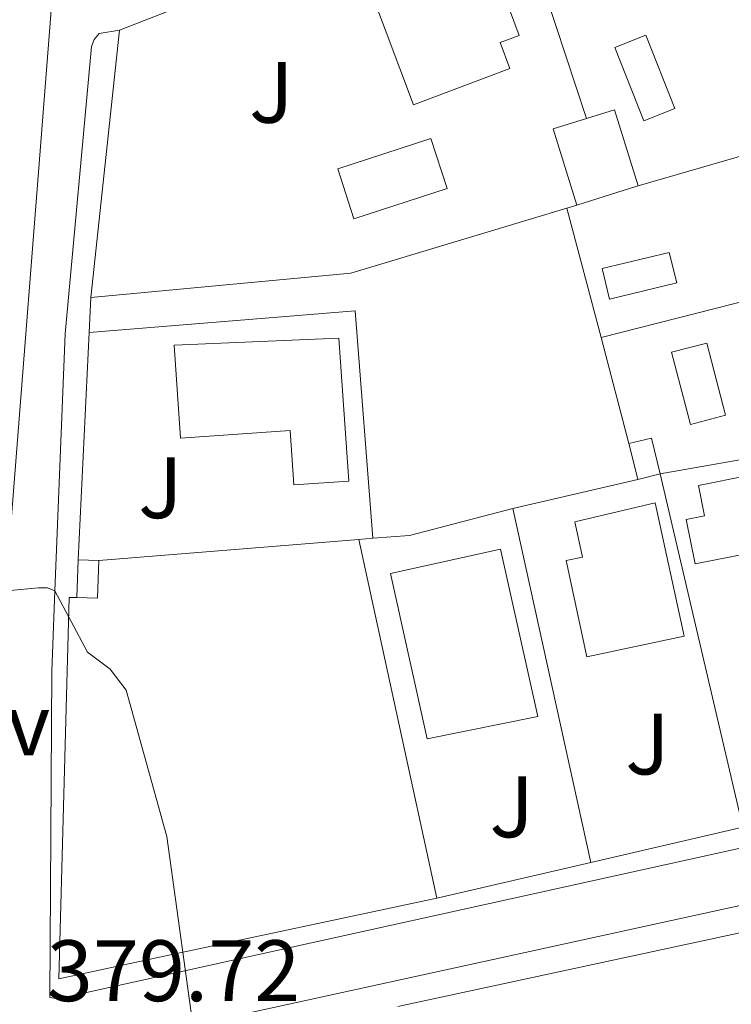
# Model space of a CAD drawing. Units: metres. Extents: x 607879 to 611346, y 4701508 to 4703908.
# Drawn here: x 611100 to 611182, y 4703333 to 4703446 of the extents above; entities that cross this region are included whole.
import ezdxf
from ezdxf.enums import TextEntityAlignment as Align

# ---------------------------------------------------------------- set-up
doc = ezdxf.new("R2010")
doc.units = ezdxf.units.M
doc.header["$MEASUREMENT"] = 0
for name, color, linetype, lineweight in [('Cota de punto acotado terreno', 7, 'Continuous', 0), ('Curva de nivel intermedia', 30, 'Continuous', 0), ('Edificio', 1, 'Continuous', 13), ('Línea  de muro-pared o tapia', 1, 'Continuous', 13), ('Línea de bordillo', 7, 'Continuous', 13), ('Pavimento', 7, 'Continuous', 0), ('Piscina', 1, 'Continuous', 0), ('Zona ajardinada', 92, 'Continuous', 0)]:
    doc.layers.add(name, color=color, linetype=linetype, lineweight=lineweight)
doc.styles.add('Style-Arial', font='arial.ttf')

msp = doc.modelspace()

# ---------------------------------------------------------------- linework, layer by layer
at = {"layer": 'Curva de nivel intermedia', "color": 30, "linetype": 'Continuous', "lineweight": 0, "elevation": 380.0000000000001, "flags": 128}
msp.add_lwpolyline([(611120.3100000003, 4703327.250000001), (611116.9199999997, 4703351.960000001), (611112.2300000002, 4703368.800000001), (611110.4100000008, 4703371.189999999), (611107.7799999999, 4703373.159999999), (611104.0400000005, 4703380.210000001), (611103.2000000001, 4703380.570000002), (611102.1699999997, 4703380.56), (611098.9100000008, 4703380.249999999)], dxfattribs=at)
at = {"layer": 'Edificio', "color": 51, "linetype": 'Continuous', "lineweight": 13, "extrusion": (-0.198247487312469, -0.09330221966899656, 0.9757010964322684), "elevation": -559626.2242274978, "flags": 128}
msp.add_lwpolyline([(-3995416.696833466, 2493830.073994617), (-3995425.78063319, 2493831.351915809), (-3995425.231733597, 2493835.459519641)], dxfattribs=at)
at = {"layer": 'Edificio', "color": 51, "linetype": 'Continuous', "lineweight": 13, "extrusion": (-0.3139475336334218, 0.3431518818041406, 0.8852591327627007), "elevation": 1422456.21511945, "flags": 128}
msp.add_lwpolyline([(-3625802.07957221, -2706645.80645911), (-3625801.248677772, -2706646.236475892), (-3625795.393642691, -2706649.332596723)], dxfattribs=at)
at = {"layer": 'Edificio', "color": 51, "linetype": 'Continuous', "lineweight": 13, "extrusion": (0.8046733198440704, 0.2155374937428046, 0.5532128316680597), "elevation": 1505764.184935327, "flags": 128}
msp.add_lwpolyline([(4385101.321197192, -999498.2423396971), (4385102.618499923, -999498.2903566017), (4385105.571886092, -999498.4103988634)], dxfattribs=at)
at = {"layer": 'Edificio', "color": 51, "linetype": 'Continuous', "lineweight": 13, "extrusion": (0.02559614653028223, 0.006250221834731053, 0.9996528257399252), "elevation": 45426.83971377172, "flags": 128}
msp.add_lwpolyline([(4424163.817551613, -1708846.427216646), (4424163.817551613, -1708843.770489336)], dxfattribs=at)
at = {"layer": 'Edificio', "color": 1, "linetype": 'Continuous', "lineweight": 13, "extrusion": (0.03002254449554544, 0.01490961578042922, 0.9994380171773001), "elevation": 88854.5890316988, "flags": 128}
msp.add_lwpolyline([(3940711.571870528, -2637834.313345717), (3940707.751463376, -2637832.225095445), (3940708.881765298, -2637830.150241869), (3940712.697663938, -2637832.225095446), (3940711.571870528, -2637834.313345717)], close=True, dxfattribs=at)
at = {"layer": 'Edificio', "color": 51, "linetype": 'Continuous', "lineweight": 13, "extrusion": (0.0005937345159732831, 0.01610504873617595, 0.9998701290090279), "elevation": 76493.19052035133, "flags": 128}
msp.add_lwpolyline([(-437412.9335941558, -4722080.92346302), (-437412.9335941558, -4722085.266975423)], dxfattribs=at)
at = {"layer": 'Edificio', "color": 51, "linetype": 'Continuous', "lineweight": 13, "extrusion": (0.03021248203916594, 0.01490210263187319, 0.9994324055513621), "elevation": 88935.32213656073, "flags": 128}
msp.add_lwpolyline([(3947843.186175419, -2627146.242819221), (3947839.360131455, -2627144.164914609), (3947840.484814709, -2627142.087009996)], dxfattribs=at)
at = {"layer": 'Edificio', "color": 51, "linetype": 'Continuous', "lineweight": 13, "extrusion": (0.02948940420523856, -0.0009954229267190523, 0.9995645972986524), "elevation": 13721.33062864261, "flags": 128}
msp.add_lwpolyline([(4721322.839307252, -451877.1109264996), (4721322.839307252, -451879.4833092681)], dxfattribs=at)
at = {"layer": 'Edificio', "color": 1, "linetype": 'Continuous', "lineweight": 13}
for points in [[(611156.3499999996, 4703440.289999999, 386.3899999999995), (611145.2800000003, 4703436.130000001, 385.6699999999983), (611140.5599999996, 4703448.699999999, 387.3899999999995), (611146.4199999999, 4703450.9, 386.6699999999983), (611146.1600000003, 4703452.199999999, 386.6000000000058), (611157.5899999999, 4703456.49, 385.75), (611160.4199999999, 4703448.980000001, 385.820000000007), (611156.2000000002, 4703447.4, 387.6699999999983), (611157.4400000004, 4703444.100000001, 387.6000000000058), (611155.2300000006, 4703443.27, 387.6000000000058)], [(611170.2300000006, 4703426.52, 386.2599999999948), (611164.0599999996, 4703424.59, 384.820000000007), (611161.3200000003, 4703433.34, 385.1000000000058), (611165.1799999997, 4703434.550000001, 386), (611168.3700000001, 4703435.550000001, 386.7400000000052), (611170.1799999997, 4703429.74, 386.5500000000029), (611171.0999999996, 4703426.800000001, 386.4600000000065)], [(611136.7000000002, 4703409.26, 384.75), (611137.8200000003, 4703392.82, 385.0299999999988), (611131.5099999999, 4703392.390000001, 386.320000000007), (611131.0899999999, 4703398.640000001, 386.3899999999995), (611118.5, 4703397.779999999, 383.179999999993), (611117.7699999996, 4703408.470000001, 384.0299999999988)], [(611173.6399999997, 4703393.65, 386.0299999999988), (611171.0599999996, 4703393.02, 386.1000000000058), (611170.75, 4703394.279999999, 386.0599999999977), (611170.0499999998, 4703397.15, 385.9600000000065), (611170.7000000002, 4703397.310000001, 385.9400000000023), (611172.6399999997, 4703397.779999999, 385.8899999999995)], [(611189.4699999997, 4703394.619999999, 386.1600000000035), (611190.6100000005, 4703388.9, 386.3000000000029), (611192.8600000005, 4703389.460000001, 386.1600000000035), (611195.0499999998, 4703378.5, 386.0500000000029), (611191.2000000002, 4703377.730000001, 386.0500000000029), (611190.4299999997, 4703381.58, 386.1199999999953), (611186.4900000002, 4703380.789999999, 386.1199999999953), (611185.6600000003, 4703384.9, 388.75), (611177.6600000003, 4703383.310000001, 388.8600000000006), (611176.6399999997, 4703388.42, 389.0800000000018), (611178.7300000006, 4703388.84, 386.4499999999971), (611178.0300000003, 4703392.34, 386.2599999999948)], [(611176.3899999997, 4703375.01, 385.820000000007), (611165.2100000001, 4703372.600000001, 385.8899999999995), (611162.8200000003, 4703383.689999999, 385.5299999999988), (611164.6900000004, 4703384.100000001, 388.4600000000065), (611163.8200000003, 4703388.130000001, 388.4600000000065), (611173.0800000001, 4703390.350000001, 384.75)], [(611159.5599999996, 4703365.76, 384.320000000007), (611146.8499999996, 4703363.180000001, 384.4600000000065), (611142.6299999999, 4703382.210000001, 384.3899999999995), (611155.29, 4703385.02, 384.320000000007)]]:
    msp.add_polyline3d(points, close=True, dxfattribs=at)
at = {"layer": 'Edificio', "color": 51, "linetype": 'Continuous', "lineweight": 13}
for points in [[(611160.4199999999, 4703448.980000001, 385.820000000007), (611156.2000000002, 4703447.4, 387.6699999999983), (611157.4400000004, 4703444.100000001, 387.6000000000058), (611155.2300000006, 4703443.27, 387.6000000000058), (611156.3499999996, 4703440.289999999, 386.3899999999995), (611145.2800000003, 4703436.130000001, 385.6699999999983), (611140.5599999996, 4703448.699999999, 387.3899999999995), (611146.4199999999, 4703450.9, 386.6699999999983), (611146.1600000003, 4703452.199999999, 386.6000000000058), (611157.5899999999, 4703456.49, 385.75)], [(611165.1799999997, 4703434.550000001, 386), (611168.3700000001, 4703435.550000001, 386.7400000000052), (611170.1799999997, 4703429.74, 386.5500000000029), (611171.0999999996, 4703426.800000001, 386.4600000000065)], [(611131.5099999999, 4703392.390000001, 386.320000000007), (611131.0899999999, 4703398.640000001, 386.3899999999995), (611118.5, 4703397.779999999, 383.179999999993), (611117.7699999996, 4703408.470000001, 384.0299999999988), (611136.7000000002, 4703409.26, 384.75), (611137.8200000003, 4703392.82, 385.0299999999988), (611131.5099999999, 4703392.390000001, 386.320000000007)], [(611170.0499999998, 4703397.15, 385.9600000000065), (611170.7000000002, 4703397.310000001, 385.9400000000023), (611172.6399999997, 4703397.779999999, 385.8899999999995), (611173.6399999997, 4703393.65, 386.0299999999988)], [(611190.6100000005, 4703388.9, 386.3000000000029), (611192.8600000005, 4703389.460000001, 386.1600000000035), (611195.0499999998, 4703378.5, 386.0500000000029), (611191.2000000002, 4703377.730000001, 386.0500000000029), (611190.4299999997, 4703381.58, 386.1199999999953), (611186.4900000002, 4703380.789999999, 386.1199999999953), (611185.6600000003, 4703384.9, 388.75), (611177.6600000003, 4703383.310000001, 388.8600000000006), (611176.6399999997, 4703388.42, 389.0800000000018), (611178.7300000006, 4703388.84, 386.4499999999971), (611178.0300000003, 4703392.34, 386.2599999999948), (611189.4699999997, 4703394.619999999, 386.1600000000035), (611190.6100000005, 4703388.9, 386.3000000000029)], [(611165.2100000001, 4703372.600000001, 385.8899999999995), (611162.8200000003, 4703383.689999999, 385.5299999999988), (611164.6900000004, 4703384.100000001, 388.4600000000065), (611163.8200000003, 4703388.130000001, 388.4600000000065), (611173.0800000001, 4703390.350000001, 384.75), (611176.3899999997, 4703375.01, 385.820000000007), (611165.2100000001, 4703372.600000001, 385.8899999999995)], [(611146.8499999996, 4703363.180000001, 384.4600000000065), (611142.6299999999, 4703382.210000001, 384.3899999999995), (611155.29, 4703385.02, 384.320000000007), (611159.5599999996, 4703365.76, 384.320000000007), (611146.8499999996, 4703363.180000001, 384.4600000000065)]]:
    msp.add_polyline3d(points, dxfattribs=at)
at = {"layer": 'Línea  de muro-pared o tapia', "color": 1, "linetype": 'Continuous', "lineweight": 13, "extrusion": (-0.05887823299176995, -0.02293783935231648, 0.998001607817149), "elevation": -143485.8282087345, "flags": 128}
msp.add_lwpolyline([(-4160769.713453826, 2272280.092380434), (-4160769.713453827, 2272327.569348535)], dxfattribs=at)
at = {"layer": 'Línea  de muro-pared o tapia', "color": 1, "linetype": 'Continuous', "lineweight": 13, "flags": 128}
for points, elevation in [([(611160.4199999999, 4703448.980000001), (611165.1799999997, 4703434.550000001)], 385.9600000000065), ([(611173.6399999997, 4703393.65), (611183.1299999999, 4703353.02)], 383.179999999993)]:
    msp.add_lwpolyline(points, dxfattribs=dict(at, elevation=elevation))
at = {"layer": 'Línea  de muro-pared o tapia', "color": 1, "linetype": 'Continuous', "lineweight": 13, "extrusion": (-0.001972130656249653, -0.01832115338018521, 0.9998302086051883), "elevation": -86994.82881802763, "flags": 128}
msp.add_lwpolyline([(104219.9215305502, 4741004.789108207), (104219.9215305502, 4741035.721995237)], dxfattribs=at)
at = {"layer": 'Línea  de muro-pared o tapia', "color": 1, "linetype": 'Continuous', "lineweight": 13, "extrusion": (-0.04505811799587603, -0.01304539796777406, 0.9988991859014263), "elevation": -88511.71777119135, "flags": 128}
msp.add_lwpolyline([(-4347915.002028853, 1893044.342748604), (-4347915.002028853, 1893027.927846838)], dxfattribs=at)
at = {"layer": 'Línea  de muro-pared o tapia', "color": 1, "linetype": 'Continuous', "lineweight": 13, "extrusion": (0.04217179014299564, -0.4061431934853868, 0.9128358266970172), "elevation": -1884138.985689618, "flags": 128}
msp.add_lwpolyline([(1093662.002117201, 4213032.582296886), (1093636.512474987, 4213027.2434356), (1093606.484219208, 4213027.586298251)], dxfattribs=at)
at = {"layer": 'Línea  de muro-pared o tapia', "color": 1, "linetype": 'Continuous', "lineweight": 13, "extrusion": (-0.07931081639294728, -0.02413807456638562, 0.9965576489894159), "elevation": -161620.327706654, "flags": 128}
msp.add_lwpolyline([(-4321695.938331064, 1947446.434744858), (-4321695.938331064, 1947445.22851105)], dxfattribs=at)
at = {"layer": 'Línea  de muro-pared o tapia', "color": 1, "linetype": 'Continuous', "lineweight": 13, "extrusion": (0.00645263313468203, -0.02446418160714875, 0.999679882434333), "elevation": -110737.6177666537, "flags": 128}
msp.add_lwpolyline([(1790496.527510195, 4390624.009940546), (1790496.527510195, 4390608.595434392)], dxfattribs=at)
at = {"layer": 'Línea  de muro-pared o tapia', "color": 1, "linetype": 'Continuous', "lineweight": 13, "extrusion": (-0.07666162754787467, -0.01952053397079183, 0.9968660610208405), "elevation": -138283.3796708934, "flags": 128}
msp.add_lwpolyline([(-4407155.395091132, 1747410.513801203), (-4407155.395091132, 1747462.468171568)], dxfattribs=at)
at = {"layer": 'Línea  de muro-pared o tapia', "color": 1, "linetype": 'Continuous', "lineweight": 13, "extrusion": (-0.0001161528940740873, -0.002469777320896046, 0.9999969433495737), "elevation": -11305.7583017163, "flags": 128}
msp.add_lwpolyline([(611108.0102016742, 4703396.352204995), (611108.200202835, 4703400.392217318)], dxfattribs=at)
at = {"layer": 'Línea  de muro-pared o tapia', "color": 1, "linetype": 'Continuous', "lineweight": 13, "extrusion": (-0.01058305797190408, -0.01458298908877622, 0.9998376544785659), "elevation": -74675.6187155088, "flags": 128}
msp.add_lwpolyline([(611077.7784048223, 4702821.022211625), (611108.3605022191, 4702823.512476434), (611110.4065770842, 4702797.339693286)], dxfattribs=at)
at = {"layer": 'Línea  de muro-pared o tapia', "color": 1, "linetype": 'Continuous', "lineweight": 13, "extrusion": (-0.0001094272606522344, -0.002289218292911533, 0.9999973737491925), "elevation": -10452.4049241149, "flags": 128}
msp.add_lwpolyline([(611106.7580921716, 4703372.176238489), (611108.0080987298, 4703398.32630701)], dxfattribs=at)
at = {"layer": 'Línea  de muro-pared o tapia', "color": 1, "linetype": 'Continuous', "lineweight": 13, "extrusion": (0.0064623529787384, -0.02454083576661093, 0.9996779408258714), "elevation": -111092.2139552825, "flags": 128}
msp.add_lwpolyline([(1788739.54911137, 4391315.727519536), (1788739.54911137, 4391303.117896228)], dxfattribs=at)
at = {"layer": 'Línea  de muro-pared o tapia', "color": 1, "linetype": 'Continuous', "lineweight": 13, "extrusion": (-0.04698585349646225, -0.008272680583651678, 0.998861297842283), "elevation": -67242.49584522498, "flags": 128}
msp.add_lwpolyline([(-4526166.255995559, 1415908.637646802), (-4526166.255995559, 1415889.353899758)], dxfattribs=at)
at = {"layer": 'Línea  de muro-pared o tapia', "color": 1, "linetype": 'Continuous', "lineweight": 13, "extrusion": (-0.08943969784953532, -0.02086511056682767, 0.9957736628419221), "elevation": -152418.209790198, "flags": 128}
msp.add_lwpolyline([(-4441555.039923047, 1656741.871460877), (-4441555.039923048, 1656727.063297589)], dxfattribs=at)
at = {"layer": 'Línea  de muro-pared o tapia', "color": 1, "linetype": 'Continuous', "lineweight": 13, "extrusion": (-0.002358089807519865, -0.05895224521245965, 0.9982580188492701), "elevation": -278335.3886639001, "flags": 128}
msp.add_lwpolyline([(422683.1019472861, 4715851.508725614), (422671.334557435, 4715847.949366669), (422667.1515025411, 4715847.44088682)], dxfattribs=at)
at = {"layer": 'Línea  de muro-pared o tapia', "color": 1, "linetype": 'Continuous', "lineweight": 13, "extrusion": (-0.0003618606371556878, 0.00164005878983769, 0.999998589631028), "elevation": 7874.501478944254, "flags": 128}
msp.add_lwpolyline([(611156.7981523228, 4703383.08092194), (611165.7781770645, 4703342.380867203)], dxfattribs=at)
at = {"layer": 'Línea  de muro-pared o tapia', "color": 1, "linetype": 'Continuous', "lineweight": 13, "extrusion": (-0.00598078016068973, -0.000484063143434264, 0.9999819978137321), "elevation": -5550.260685942454, "flags": 128}
msp.add_lwpolyline([(611130.3418475097, 4703383.984365108), (611100.4413057312, 4703381.564364824)], dxfattribs=at)
at = {"layer": 'Línea  de muro-pared o tapia', "color": 1, "linetype": 'Continuous', "lineweight": 13, "extrusion": (-0.006170828462077615, -0.0004982656553187381, 0.9999808361200871), "elevation": -5733.206953437876, "flags": 128}
msp.add_lwpolyline([(611131.3187020384, 4703383.977191342), (611129.7086709847, 4703383.847191326)], dxfattribs=at)
at = {"layer": 'Línea  de muro-pared o tapia', "color": 1, "linetype": 'Continuous', "lineweight": 13, "extrusion": (-0.005742033920948637, 0.02637626940442188, 0.9996355943336332), "elevation": 120929.7796479755, "flags": 128}
msp.add_lwpolyline([(-1597632.627699263, -4464067.755866964), (-1597632.627699263, -4464109.98740139)], dxfattribs=at)
at = {"layer": 'Línea  de muro-pared o tapia', "color": 1, "linetype": 'Continuous', "lineweight": 13, "extrusion": (-0.01957193520374841, -0.004542483526902591, 0.9997981322225943), "elevation": -32943.83758423664, "flags": 128}
msp.add_lwpolyline([(-4443396.883018604, 1658376.748363412), (-4443396.883018604, 1658358.83092498)], dxfattribs=at)
at = {"layer": 'Línea  de muro-pared o tapia', "color": 1, "linetype": 'Continuous', "lineweight": 13, "extrusion": (-0.01928966882771378, -0.004465705376796171, 0.9998039638609186), "elevation": -32410.20939689698, "flags": 128}
msp.add_lwpolyline([(-4444315.585482987, 1655905.710939169), (-4444315.585482986, 1655887.528978329)], dxfattribs=at)
at = {"layer": 'Línea de bordillo', "color": 7, "linetype": 'Continuous', "lineweight": 13}
for points in [[(611104.8000000004, 4703495.62, 381.5399999999937), (611105.7600000015, 4703495.230000001, 381.6799999999931), (611105.5, 4703471.010000001, 381.0399999999937), (611098.2800000004, 4703378.960000002, 379.8999999999942), (611096.3999999984, 4703325.730000001, 379.6100000000005), (611095.5599999981, 4703263.060000001, 379.2599999999947)], [(611242.2999999998, 4703363.520000001, 385.6600000000035), (611232.4299999992, 4703361.380000002, 385), (611185.989999999, 4703351.300000001, 381.8899999999995), (611104.379999998, 4703333.290000002, 379.6199999999954), (611103.4400000015, 4703333.450000001, 379.679999999993), (611103.6799999984, 4703370.960000002, 379.8999999999942), (611104.0399999983, 4703380.210000001, 380.0000000000001), (611105.1999999983, 4703409.76, 380.3300000000017), (611108.2600000005, 4703442.810000001, 380.820000000007), (611108.5599999977, 4703443.630000002, 380.820000000007), (611109.120000001, 4703444.330000003, 380.820000000007), (611111.469999998, 4703444.720000001, 380.820000000007)], [(611147.9699999985, 4703344.87, 380.4700000000012), (611116.2699999991, 4703338.090000001, 380.0000000000001), (611104.4899999975, 4703335.560000001, 379.8300000000019), (611105.6900000002, 4703379.460000002, 380.1100000000007), (611106.5599999973, 4703379.439999999, 379.9700000000012)], [(611100.8999999978, 4703260.840000001, 379.0399999999937), (611102.239999999, 4703325.560000001, 379.4400000000024), (611102.5399999984, 4703326.170000001, 379.4700000000012), (611103.0899999985, 4703326.570000002, 379.4700000000012), (611188.0799999988, 4703345.160000001, 381.7500000000001), (611244.649999999, 4703357.87, 385.5800000000017)], [(611172.1799999999, 4703284.470000002, 380.1100000000007), (611210.2899999976, 4703316.119999999, 382.3399999999965), (611247.2300000007, 4703346.689999999, 385.479999999996), (611244.1000000014, 4703354.350000001, 385.4400000000023), (611236.7499999999, 4703352.730000001, 385), (611188.8700000001, 4703342.170000001, 382.1100000000006), (611143.489999997, 4703332.410000003, 380.6100000000005)]]:
    msp.add_polyline3d(points, dxfattribs=at)
at = {"layer": 'Piscina', "color": 1, "linetype": 'Continuous', "lineweight": 0, "extrusion": (0.00286357649114798, -0.007179107260651658, 0.9999701297281932), "elevation": -31631.51354296283, "flags": 128}
msp.add_lwpolyline([(611171.7320354189, 4703329.819357436), (611168.1720500162, 4703328.399320842), (611164.8118633372, 4703336.809537574), (611168.3718487408, 4703338.229574168), (611171.7320354189, 4703329.819357436)], close=True, dxfattribs=at)
at = {"layer": 'Piscina', "color": 4, "linetype": 'Continuous', "lineweight": 0, "extrusion": (0.00286357649114798, -0.007179107260651658, 0.9999701297281932), "elevation": -31631.51354296283, "flags": 128}
msp.add_lwpolyline([(611168.1720500162, 4703328.399320842), (611164.8118633372, 4703336.809537574), (611168.3718487408, 4703338.229574168), (611171.7320354189, 4703329.819357436), (611168.1720500162, 4703328.399320842)], dxfattribs=at)
at = {"layer": 'Piscina', "color": 1, "linetype": 'Continuous', "lineweight": 0, "extrusion": (-0.02660479446305337, -0.002106096819535023, 0.9996438111986518), "elevation": -25782.65244624929, "flags": 128}
msp.add_lwpolyline([(-4640500.377004052, 980106.919800024), (-4640499.639917314, 980102.7973125298), (-4640508.084489539, 980101.2985130314), (-4640508.811607464, 980105.4202116525), (-4640500.377004052, 980106.919800024)], close=True, dxfattribs=at)
at = {"layer": 'Piscina', "color": 4, "linetype": 'Continuous', "lineweight": 0, "extrusion": (-0.02660479446305337, -0.002106096819535023, 0.9996438111986518), "elevation": -25782.6524420371, "flags": 128}
msp.add_lwpolyline([(-4640499.639917314, 980102.7973125298), (-4640508.084489539, 980101.2985130314), (-4640508.811607464, 980105.4202116525), (-4640500.377004052, 980106.919800024), (-4640499.639917314, 980102.7973125298)], dxfattribs=at)
at = {"layer": 'Piscina', "color": 1, "linetype": 'Continuous', "lineweight": 0}
for points in [[(611149.1399999997, 4703426.5, 382.4600000000065), (611138.4299999997, 4703423.01, 382.5399999999936), (611136.5599999996, 4703428.74, 382.6100000000006), (611147.2599999999, 4703432.24, 382.5399999999936)], [(611175.54, 4703415.630000001, 383.8699999999953), (611167.8300000001, 4703413.77, 383.8300000000018), (611166.9800000006, 4703417.279999999, 383.9799999999959), (611174.6900000004, 4703419.140000001, 384.0099999999948)]]:
    msp.add_polyline3d(points, close=True, dxfattribs=at)
at = {"layer": 'Piscina', "color": 4, "linetype": 'Continuous', "lineweight": 0}
for points in [[(611136.5599999996, 4703428.74, 382.6100000000006), (611147.2599999999, 4703432.24, 382.5399999999936), (611149.1399999997, 4703426.5, 382.4600000000065), (611138.4299999997, 4703423.01, 382.5399999999936), (611136.5599999996, 4703428.74, 382.6100000000006)], [(611166.9800000006, 4703417.279999999, 383.9799999999959), (611174.6900000004, 4703419.140000001, 384.0099999999948), (611175.54, 4703415.630000001, 383.8699999999953), (611167.8300000001, 4703413.77, 383.8300000000018), (611166.9800000006, 4703417.279999999, 383.9799999999959)]]:
    msp.add_polyline3d(points, dxfattribs=at)

# ---------------------------------------------------------------- texts
at = {"layer": 'Cota de punto acotado terreno', "color": 7, "linetype": 'Continuous', "lineweight": 0, "style": 'Style-Arial'}
msp.add_text('379.72', height=7.000000000000002, dxfattribs=at).set_placement((611103.1000000022, 4703333.01, 379.7200000000012))
at = {"layer": 'Pavimento', "color": 7, "linetype": 'Continuous', "lineweight": 0, "style": 'Style-Arial'}
msp.add_text('Pav', height=7.000000000000002, dxfattribs=at).set_placement((611095.295706256, 4703364.800010002, 379.8000000000029), align=Align.MIDDLE_CENTER)
at = {"layer": 'Zona ajardinada', "color": 92, "linetype": 'Continuous', "lineweight": 0, "style": 'Style-Arial'}
for p in [(611128.9269051335, 4703437.550010001, 381.6399999999995), (611116.166905135, 4703392.070010003, 380.5), (611172.1869051355, 4703362.590009999, 381.8699999999953), (611156.5669051339, 4703355.360010001, 381.1000000000058)]:
    msp.add_text('J', height=7.000000000000002, dxfattribs=at).set_placement(p, align=Align.MIDDLE_CENTER)

doc.saveas('drawing.dxf')
